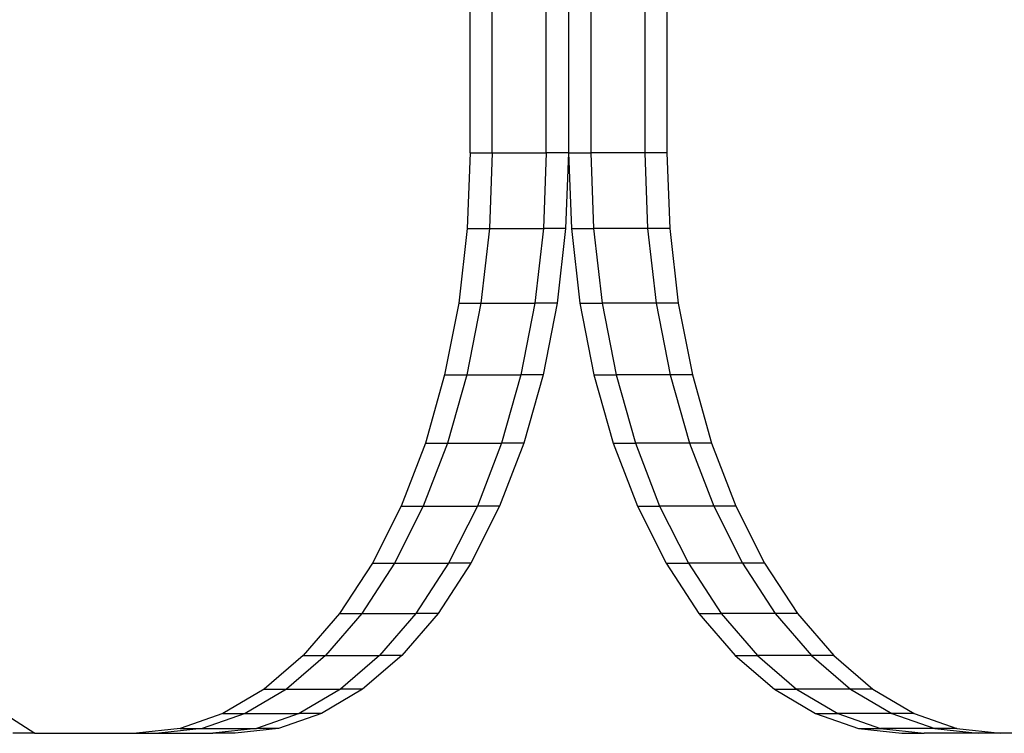
# Model space of a CAD drawing. Extents: x -4504 to 3219, y -2180 to 2467.
# Drawn here: x -2464 to -2370, y -119 to -51 of the extents above; entities that cross this region are included whole.
import ezdxf

# ---------------------------------------------------------------- set-up
doc = ezdxf.new("R2010")
doc.units = 0
doc.layers.get('0').update_dxf_attribs({"linetype": 'CONTINUOUS'})

msp = doc.modelspace()

# ---------------------------------------------------------------- linework, layer by layer
for p, q in [((-2420.681, -63.494), (-2420.681, -41.665)), ((-2418.56, -63.494), (-2418.56, -41.667)), ((-2413.384, -63.494), (-2413.384, -41.673)), ((-2411.246, -41.675), (-2411.264, -63.494)), ((-2409.143, -41.674), (-2409.143, -63.494)), ((-2403.968, -41.667), (-2403.968, -63.494)), ((-2401.846, -41.665), (-2401.846, -63.494)), ((-2420.681, -63.494), (-2420.954, -70.739)), ((-2420.681, -63.494), (-2418.56, -63.494)), ((-2418.56, -63.494), (-2418.833, -70.739)), ((-2418.56, -63.494), (-2413.384, -63.494)), ((-2413.384, -63.494), (-2413.657, -70.739)), ((-2411.264, -63.494), (-2413.384, -63.494)), ((-2411.264, -63.494), (-2411.535, -70.739)), ((-2411.264, -63.494), (-2410.991, -70.739)), ((-2411.264, -63.494), (-2409.143, -63.494)), ((-2409.143, -63.494), (-2408.87, -70.739)), ((-2403.968, -63.494), (-2409.143, -63.494)), ((-2403.968, -63.494), (-2403.695, -70.739)), ((-2401.846, -63.494), (-2403.968, -63.494)), ((-2401.846, -63.494), (-2401.574, -70.739)), ((-2420.954, -70.739), (-2421.768, -77.859)), ((-2420.954, -70.739), (-2418.833, -70.739)), ((-2418.833, -70.739), (-2419.647, -77.859)), ((-2418.833, -70.739), (-2413.657, -70.739)), ((-2413.657, -70.739), (-2414.471, -77.859)), ((-2411.535, -70.739), (-2413.657, -70.739)), ((-2411.535, -70.739), (-2412.349, -77.859)), ((-2410.991, -70.739), (-2410.177, -77.859)), ((-2410.991, -70.739), (-2408.87, -70.739)), ((-2408.87, -70.739), (-2408.056, -77.859)), ((-2403.695, -70.739), (-2408.87, -70.739)), ((-2403.695, -70.739), (-2402.881, -77.859)), ((-2401.574, -70.739), (-2403.695, -70.739)), ((-2401.574, -70.739), (-2400.76, -77.859)), ((-2421.768, -77.859), (-2423.109, -84.733)), ((-2421.768, -77.859), (-2419.647, -77.859)), ((-2419.647, -77.859), (-2420.988, -84.733)), ((-2419.647, -77.859), (-2414.471, -77.859)), ((-2414.471, -77.859), (-2415.811, -84.733)), ((-2412.349, -77.859), (-2414.471, -77.859)), ((-2412.349, -77.859), (-2413.69, -84.733)), ((-2410.177, -77.859), (-2408.836, -84.733)), ((-2410.177, -77.859), (-2408.056, -77.859)), ((-2408.056, -77.859), (-2406.715, -84.733)), ((-2402.881, -77.859), (-2408.056, -77.859)), ((-2402.881, -77.859), (-2401.54, -84.733)), ((-2400.76, -77.859), (-2402.881, -77.859)), ((-2400.76, -77.859), (-2399.419, -84.733)), ((-2423.109, -84.733), (-2424.954, -91.244)), ((-2423.109, -84.733), (-2420.988, -84.733)), ((-2420.988, -84.733), (-2422.833, -91.244)), ((-2420.988, -84.733), (-2415.811, -84.733)), ((-2415.811, -84.733), (-2417.657, -91.244)), ((-2413.69, -84.733), (-2415.811, -84.733)), ((-2413.69, -84.733), (-2415.535, -91.244)), ((-2408.836, -84.733), (-2406.991, -91.244)), ((-2408.836, -84.733), (-2406.715, -84.733)), ((-2406.715, -84.733), (-2404.87, -91.244)), ((-2401.54, -84.733), (-2406.715, -84.733)), ((-2401.54, -84.733), (-2399.694, -91.244)), ((-2399.419, -84.733), (-2401.54, -84.733)), ((-2399.419, -84.733), (-2397.573, -91.244)), ((-2424.954, -91.244), (-2427.272, -97.281)), ((-2422.833, -91.244), (-2425.15, -97.281)), ((-2424.954, -91.244), (-2422.833, -91.244)), ((-2422.833, -91.244), (-2417.657, -91.244)), ((-2417.657, -91.244), (-2419.974, -97.281)), ((-2415.535, -91.244), (-2417.853, -97.281)), ((-2415.535, -91.244), (-2417.657, -91.244)), ((-2406.991, -91.244), (-2404.673, -97.281)), ((-2406.991, -91.244), (-2404.87, -91.244)), ((-2404.87, -91.244), (-2402.552, -97.281)), ((-2399.694, -91.244), (-2404.87, -91.244)), ((-2399.694, -91.244), (-2397.376, -97.281)), ((-2397.573, -91.244), (-2399.694, -91.244)), ((-2397.573, -91.244), (-2395.255, -97.281)), ((-2427.272, -97.281), (-2430.022, -102.739)), ((-2425.15, -97.281), (-2427.901, -102.739)), ((-2427.272, -97.281), (-2425.15, -97.281)), ((-2425.15, -97.281), (-2419.974, -97.281)), ((-2419.974, -97.281), (-2422.725, -102.739)), ((-2417.853, -97.281), (-2420.604, -102.739)), ((-2417.853, -97.281), (-2419.974, -97.281)), ((-2404.673, -97.281), (-2401.922, -102.739)), ((-2404.673, -97.281), (-2402.552, -97.281)), ((-2402.552, -97.281), (-2399.801, -102.739)), ((-2397.376, -97.281), (-2402.552, -97.281)), ((-2397.376, -97.281), (-2394.626, -102.739)), ((-2395.255, -97.281), (-2397.376, -97.281)), ((-2395.255, -97.281), (-2392.504, -102.739)), ((-2430.022, -102.739), (-2433.159, -107.526)), ((-2427.901, -102.739), (-2431.037, -107.526)), ((-2430.022, -102.739), (-2427.901, -102.739)), ((-2427.901, -102.739), (-2422.725, -102.739)), ((-2422.725, -102.739), (-2425.861, -107.526)), ((-2420.604, -102.739), (-2423.74, -107.526)), ((-2420.604, -102.739), (-2422.725, -102.739)), ((-2401.922, -102.739), (-2398.785, -107.526)), ((-2401.922, -102.739), (-2399.801, -102.739)), ((-2399.801, -102.739), (-2396.664, -107.526)), ((-2394.626, -102.739), (-2399.801, -102.739)), ((-2394.626, -102.739), (-2391.489, -107.526)), ((-2392.504, -102.739), (-2394.626, -102.739)), ((-2392.504, -102.739), (-2389.368, -107.526)), ((-2483.249, -105.545), (-2462.291, -118.994)), ((-2433.159, -107.526), (-2436.627, -111.559)), ((-2431.037, -107.526), (-2434.506, -111.559)), ((-2433.159, -107.526), (-2431.037, -107.526)), ((-2431.037, -107.526), (-2425.861, -107.526)), ((-2425.861, -107.526), (-2429.33, -111.559)), ((-2423.74, -107.526), (-2427.209, -111.559)), ((-2423.74, -107.526), (-2425.861, -107.526)), ((-2398.785, -107.526), (-2395.316, -111.559)), ((-2398.785, -107.526), (-2396.664, -107.526)), ((-2396.664, -107.526), (-2393.195, -111.559)), ((-2391.489, -107.526), (-2396.664, -107.526)), ((-2391.489, -107.526), (-2388.02, -111.559)), ((-2389.368, -107.526), (-2391.489, -107.526)), ((-2389.368, -107.526), (-2385.899, -111.559)), ((-2436.627, -111.559), (-2440.369, -114.77)), ((-2434.506, -111.559), (-2438.248, -114.77)), ((-2436.627, -111.559), (-2434.506, -111.559)), ((-2434.506, -111.559), (-2429.33, -111.559)), ((-2429.33, -111.559), (-2433.072, -114.77)), ((-2427.209, -111.559), (-2430.95, -114.77)), ((-2427.209, -111.559), (-2429.33, -111.559)), ((-2395.316, -111.559), (-2391.575, -114.77)), ((-2395.316, -111.559), (-2393.195, -111.559)), ((-2393.195, -111.559), (-2389.453, -114.77)), ((-2388.02, -111.559), (-2393.195, -111.559)), ((-2388.02, -111.559), (-2384.278, -114.77)), ((-2385.899, -111.559), (-2388.02, -111.559)), ((-2385.899, -111.559), (-2382.157, -114.77)), ((-2440.369, -114.77), (-2444.319, -117.103)), ((-2438.248, -114.77), (-2442.198, -117.103)), ((-2440.369, -114.77), (-2438.248, -114.77)), ((-2438.248, -114.77), (-2433.072, -114.77)), ((-2433.072, -114.77), (-2437.022, -117.103)), ((-2430.95, -114.77), (-2434.901, -117.103)), ((-2430.95, -114.77), (-2433.072, -114.77)), ((-2391.575, -114.77), (-2387.624, -117.103)), ((-2391.575, -114.77), (-2389.453, -114.77)), ((-2389.453, -114.77), (-2385.503, -117.103)), ((-2384.278, -114.77), (-2389.453, -114.77)), ((-2384.278, -114.77), (-2380.327, -117.103)), ((-2382.157, -114.77), (-2384.278, -114.77)), ((-2382.157, -114.77), (-2378.206, -117.103)), ((-2444.319, -117.103), (-2448.411, -118.52)), ((-2442.198, -117.103), (-2446.29, -118.52)), ((-2444.319, -117.103), (-2442.198, -117.103)), ((-2442.198, -117.103), (-2437.022, -117.103)), ((-2437.022, -117.103), (-2441.114, -118.52)), ((-2434.901, -117.103), (-2438.992, -118.52)), ((-2434.901, -117.103), (-2437.022, -117.103)), ((-2387.624, -117.103), (-2383.532, -118.52)), ((-2387.624, -117.103), (-2385.503, -117.103)), ((-2385.503, -117.103), (-2381.411, -118.52)), ((-2380.327, -117.103), (-2385.503, -117.103)), ((-2380.327, -117.103), (-2376.235, -118.52)), ((-2378.206, -117.103), (-2380.327, -117.103)), ((-2378.206, -117.103), (-2374.114, -118.52)), ((-2448.411, -118.52), (-2452.574, -118.994)), ((-2446.29, -118.52), (-2450.452, -118.994)), ((-2448.411, -118.52), (-2446.29, -118.52)), ((-2446.29, -118.52), (-2441.114, -118.52)), ((-2441.114, -118.52), (-2445.276, -118.994)), ((-2438.992, -118.52), (-2443.155, -118.994)), ((-2438.992, -118.52), (-2441.114, -118.52)), ((-2383.532, -118.52), (-2379.369, -118.994)), ((-2383.532, -118.52), (-2381.411, -118.52)), ((-2381.411, -118.52), (-2377.248, -118.994)), ((-2376.235, -118.52), (-2381.411, -118.52)), ((-2376.235, -118.52), (-2372.072, -118.994)), ((-2374.114, -118.52), (-2376.235, -118.52)), ((-2374.114, -118.52), (-2369.951, -118.994)), ((-2462.291, -118.994), (-2464.412, -118.994)), ((-2462.291, -118.994), (-2452.574, -118.994)), ((-2452.574, -118.994), (-2450.452, -118.994)), ((-2450.452, -118.994), (-2445.276, -118.994)), ((-2443.155, -118.994), (-2445.276, -118.994)), ((-2379.369, -118.994), (-2377.248, -118.994)), ((-2372.072, -118.994), (-2377.248, -118.994)), ((-2369.951, -118.994), (-2372.072, -118.994)), ((-2360.231, -118.994), (-2369.951, -118.994))]:
    msp.add_line(p, q)

doc.saveas('drawing.dxf')
